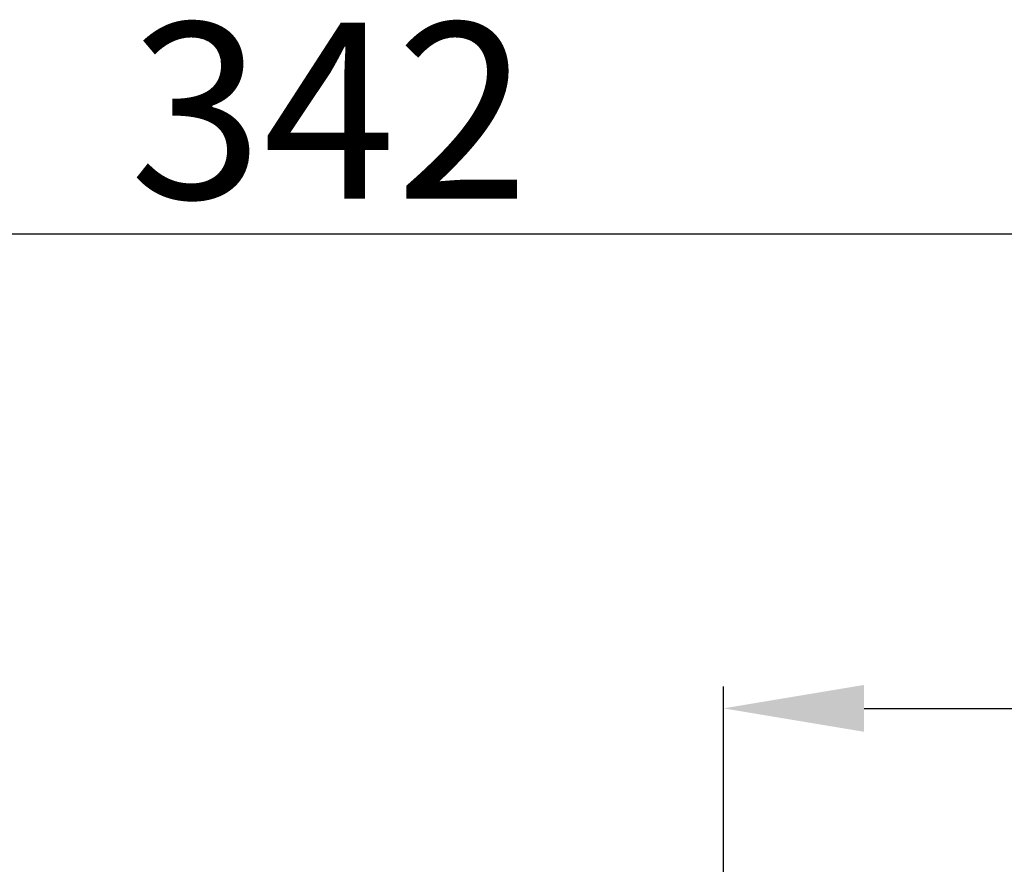
# Model space of a CAD drawing. Units: millimetres. Extents: x -331 to 847, y -104 to 741.
# Drawn here: x 171 to 227, y 383 to 431 of the extents above; entities that cross this region are included whole.
import ezdxf

# ---------------------------------------------------------------- set-up
doc = ezdxf.new("R2010")
doc.units = ezdxf.units.MM
doc.header["$PDSIZE"] = -1
doc.layers.add('DIMENSION', color=7, linetype='Continuous')
doc.dimstyles.new('ISO-25', dxfattribs={"dimtxt": 2.5, "dimasz": 2.5, "dimexe": 1.25, "dimexo": 0.625, "dimtad": 1, "dimdec": 0, "dimtxsty": 'Standard', "dimcen": 2.5, "dimadec": 0, "dimazin": 0, "dimtfac": 1, "dimtdec": 0, "dimtmove": 0, "dimatfit": 3, "dimfxl": 1, "dimarcsym": 0})

# ---------------------------------------------------------------- blocks, each defined once
blk = doc.blocks.new('*D64')
at = {"layer": 'DEFPOINTS', "color": 0, "transparency": 16777216}
for p in [(260.072, 391.988), (210.655, 369.789), (260.072, 369.803)]:
    blk.add_point(p, dxfattribs=at)
at = {"layer": 'DIMENSION', "color": 0, "lineweight": -2, "transparency": 16777216}
for p, q in [((210.655, 370.414), (210.655, 393.238)), ((260.072, 370.428), (260.072, 393.238)), ((218.655, 391.988), (252.072, 391.988))]:
    blk.add_line(p, q, dxfattribs=at)
at = {"layer": 'DIMENSION', "color": 0, "transparency": 16777216}
for points in [[(218.655, 393.322), (218.655, 390.655), (210.655, 391.988)], [(252.072, 393.322), (252.072, 390.655), (260.072, 391.988)]]:
    blk.add_solid(points, dxfattribs=at)
at = {"layer": 'DIMENSION', "color": 0, "transparency": 16777216, "insert": (238.027, 403.988), "char_height": 10, "attachment_point": 2}
blk.add_mtext('50', dxfattribs=at)
blk = doc.blocks.new('*D65')
at = {"layer": 'DEFPOINTS', "color": 0, "transparency": 16777216}
for p in [(374.537, 418.999), (32.601, 369.803), (374.537, 358.852)]:
    blk.add_point(p, dxfattribs=at)
at = {"layer": 'DIMENSION', "color": 0, "lineweight": -2, "transparency": 16777216}
for p, q in [((32.601, 370.428), (32.601, 420.249)), ((374.537, 359.477), (374.537, 420.249)), ((40.601, 418.999), (366.537, 418.999))]:
    blk.add_line(p, q, dxfattribs=at)
at = {"layer": 'DIMENSION', "color": 0, "transparency": 16777216}
for points in [[(40.601, 420.333), (40.601, 417.666), (32.601, 418.999)], [(366.537, 420.333), (366.537, 417.666), (374.537, 418.999)]]:
    blk.add_solid(points, dxfattribs=at)
at = {"layer": 'DIMENSION', "color": 0, "transparency": 16777216, "insert": (188.231, 430.999), "char_height": 10, "attachment_point": 2}
blk.add_mtext('342', dxfattribs=at)

msp = doc.modelspace()

# ---------------------------------------------------------------- dimensions: what is measured, and where the dimension line sits
at = {"layer": 'DIMENSION', "color": 251, "true_color": 0x636466}
dim = msp.add_linear_dim(base=(374.537, 418.999), p1=(32.601, 369.803), p2=(374.537, 358.852), dimstyle='ISO-25', override={"dimtxt": 10, "dimasz": 8, "dimgap": 2}, dxfattribs=at)
dim.commit()
dim.dimension.update_dxf_attribs({"geometry": '*D65', "text_midpoint": (188.231, 418.999), "dimtype": 160})
dim = msp.add_linear_dim(base=(260.072, 391.988), p1=(210.655, 369.789), p2=(260.072, 369.803), text='50', dimstyle='ISO-25', override={"dimtxt": 10, "dimasz": 8, "dimgap": 2}, dxfattribs=at)
dim.commit()
dim.dimension.update_dxf_attribs({"geometry": '*D64', "text_midpoint": (238.027, 391.988), "dimtype": 160})

doc.saveas('drawing.dxf')
